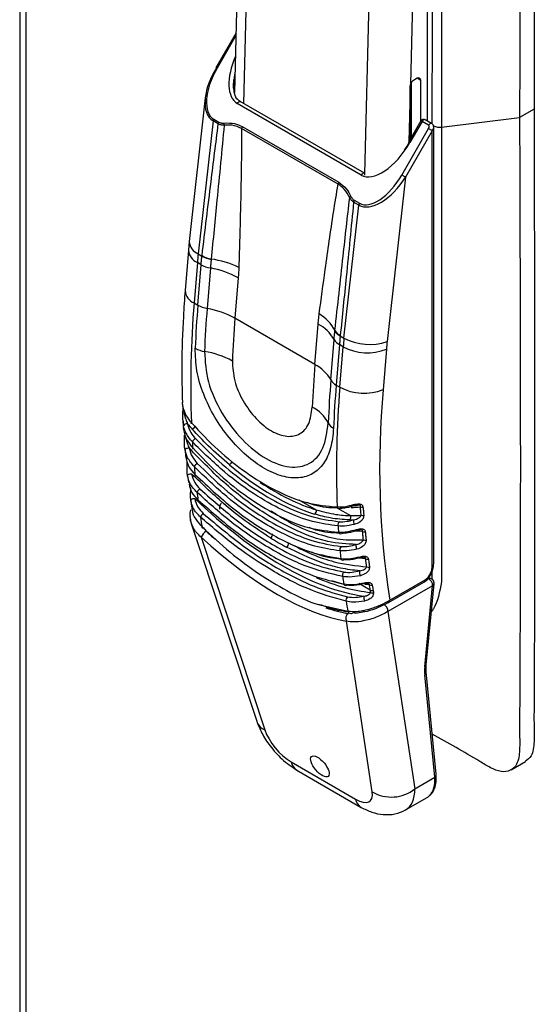
# Model space of a CAD drawing. Units: millimetres. Extents: x 63 to 20172, y 73 to 7408.
# Drawn here: x 6711 to 6761, y 4199 to 4295 of the extents above; entities that cross this region are included whole.
import ezdxf

# ---------------------------------------------------------------- set-up
doc = ezdxf.new("R2010")
doc.units = ezdxf.units.MM
doc.header["$LTSCALE"] = 20

msp = doc.modelspace()

# ---------------------------------------------------------------- linework, layer by layer
at = {"color": 7, "linetype": 'Continuous', "lineweight": 25}
for p, q in [((6710.723, 5129.649), (6710.723, 3503.647)), ((6711.339, 5128.575), (6711.339, 3503.006)), ((6752.068, 4327.056), (6752.068, 4284.485)), ((6750.689, 4285.06), (6750.689, 4326.553)), ((6732.223, 4304.921), (6731.767, 4287.879)), ((6749.222, 4296.741), (6749.006, 4288.679)), ((6731.923, 4293.716), (6729.949, 4290.296)), ((6729.949, 4290.296), (6729.996, 4290.268)), ((6749.664, 4289.258), (6749.31, 4289.054)), ((6749.098, 4283.456), (6749.098, 4288.85)), ((6750.017, 4285.049), (6750.017, 4289.054)), ((6728.907, 4287.331), (6727.336, 4273.275)), ((6744.197, 4279.776), (6732.034, 4286.797)), ((6744.497, 4279.949), (6732.334, 4286.97)), ((6748.957, 4286.82), (6748.957, 4283.211)), ((6761.119, 4286.237), (6759.705, 4285.42)), ((6729.732, 4285.258), (6730.242, 4284.963)), ((6752.068, 4284.485), (6759.705, 4285.42)), ((6729.672, 4285.083), (6728.216, 4272.064)), ((6730.182, 4284.788), (6729.672, 4285.083)), ((6741.919, 4278.882), (6732.468, 4284.338)), ((6732.529, 4284.523), (6741.981, 4279.067)), ((6748.16, 4279.782), (6750.787, 4284.331)), ((6750.04, 4285.088), (6748.846, 4283.02)), ((6750.15, 4285.025), (6748.956, 4282.956)), ((6750.787, 4284.658), (6750.15, 4285.025)), ((6751.087, 4284.831), (6750.45, 4285.198)), ((6751.09, 4284.829), (6751.087, 4284.831)), ((6751.295, 4241.705), (6751.295, 4284.442)), ((6752.068, 4284.485), (6752.068, 4239.956)), ((6751.149, 4284.122), (6748.522, 4279.573)), ((6751.149, 4241.501), (6751.149, 4284.122)), ((6748.522, 4279.573), (6746.722, 4263.472)), ((6742.5, 4263.818), (6743.955, 4276.837)), ((6743.955, 4276.837), (6743.445, 4277.132)), ((6743.505, 4277.307), (6744.015, 4277.012)), ((6727.336, 4273.275), (6727.255, 4272.435)), ((6727.255, 4272.435), (6726.935, 4268.473)), ((6728.216, 4272.064), (6728.584, 4271.851)), ((6728.134, 4271.213), (6727.814, 4267.251)), ((6728.498, 4271.003), (6728.134, 4271.213)), ((6728.178, 4267.041), (6728.498, 4271.003)), ((6729.407, 4270.68), (6729.087, 4266.718)), ((6732.134, 4269.71), (6731.815, 4265.748)), ((6727.814, 4267.251), (6728.178, 4267.041)), ((6739.646, 4261.228), (6731.815, 4265.748)), ((6739.646, 4261.228), (6739.965, 4265.189)), ((6742.131, 4264.031), (6742.5, 4263.818)), ((6741.212, 4259.719), (6741.532, 4263.68)), ((6742.054, 4263.177), (6741.734, 4259.216)), ((6742.418, 4262.967), (6742.054, 4263.177)), ((6742.098, 4259.006), (6742.418, 4262.967)), ((6746.65, 4262.723), (6746.33, 4258.761)), ((6741.734, 4259.216), (6742.098, 4259.006)), ((6726.736, 4255.695), (6726.758, 4255.37)), ((6726.754, 4255.05), (6726.771, 4254.858)), ((6726.928, 4252.838), (6726.966, 4252.28)), ((6726.958, 4252.37), (6726.962, 4252.276)), ((6727.212, 4250.195), (6727.278, 4249.658)), ((6727.567, 4247.661), (6727.493, 4247.884)), ((6727.542, 4245.657), (6733.95, 4226.287)), ((6744.322, 4244.876), (6743.534, 4244.901)), ((6728.502, 4244.305), (6734.74, 4225.448)), ((6744.619, 4242.194), (6743.981, 4242.273)), ((6742.497, 4239.691), (6741.301, 4240.052)), ((6746.874, 4237.905), (6750.338, 4239.905)), ((6746.977, 4238.134), (6750.442, 4240.134)), ((6745.073, 4239.132), (6743.967, 4239.77)), ((6751.181, 4239.558), (6746.805, 4237.031)), ((6750.418, 4231.618), (6751.181, 4239.558)), ((6750.564, 4231.816), (6751.327, 4239.755)), ((6746.805, 4237.031), (6749.439, 4219.675)), ((6745.271, 4219.368), (6742.733, 4236.089)), ((6750.559, 4231.121), (6750.564, 4231.815)), ((6751.386, 4220.799), (6750.413, 4230.827)), ((6751.532, 4221.093), (6750.56, 4231.121)), ((6737.323, 4222.31), (6743.635, 4218.666)), ((6758.876, 4221.532), (6760.29, 4222.348)), ((6737.881, 4221.493), (6744.193, 4217.849)), ((6749.439, 4219.675), (6751.386, 4220.799)), ((6748.538, 4217.611), (6750.635, 4218.821))]:
    msp.add_line(p, q, dxfattribs=at)
at = {"color": 8, "linetype": 'Continuous', "lineweight": 25}
for p, q in [((6733.101, 4303.669), (6732.649, 4286.788)), ((6744.528, 4279.912), (6744.981, 4296.811)), ((6731.916, 4293.45), (6730.058, 4290.232)), ((6750.017, 4289.054), (6749.664, 4289.258)), ((6748.957, 4286.82), (6748.855, 4283.036)), ((6748.855, 4283.017), (6748.853, 4282.936)), ((6726.77, 4255.221), (6726.738, 4255.695)), ((6738.08, 4247.974), (6739.779, 4246.993)), ((6741.856, 4247.166), (6743.142, 4246.424)), ((6728.688, 4245.247), (6728.985, 4244.896)), ((6751.141, 4240.185), (6751.144, 4240.97)), ((6744.987, 4239.648), (6744.531, 4239.694)), ((6740.142, 4237.704), (6742.875, 4237.073))]:
    msp.add_line(p, q, dxfattribs=at)
at = {"color": 8, "linetype": 'Continuous', "lineweight": 25, "flags": 128}
for points in [[(6730.058, 4290.232), (6730.02, 4290.255), (6729.989, 4290.273), (6729.966, 4290.286), (6729.952, 4290.294), (6729.949, 4290.296)], [(6732.034, 4286.797), (6732.088, 4286.872), (6732.15, 4286.932), (6732.216, 4286.971), (6732.279, 4286.984), (6732.333, 4286.971), (6732.334, 4286.97)], [(6750.04, 4285.088), (6750.044, 4285.086), (6750.058, 4285.079), (6750.08, 4285.065), (6750.112, 4285.047), (6750.15, 4285.025)], [(6750.45, 4285.198), (6750.435, 4285.206), (6750.381, 4285.212), (6750.321, 4285.194), (6750.259, 4285.155), (6750.2, 4285.097), (6750.15, 4285.025)], [(6751.087, 4284.831), (6751.071, 4284.838), (6751.018, 4284.844), (6750.957, 4284.827), (6750.895, 4284.787), (6750.837, 4284.729), (6750.787, 4284.658)], [(6748.846, 4283.02), (6748.85, 4283.018), (6748.863, 4283.01), (6748.886, 4282.997), (6748.917, 4282.979), (6748.956, 4282.956)], [(6744.497, 4279.949), (6744.495, 4279.95), (6744.441, 4279.963), (6744.378, 4279.949), (6744.312, 4279.911), (6744.25, 4279.851), (6744.197, 4279.776)], [(6727.681, 4253.055), (6727.669, 4253.028), (6727.665, 4253.008), (6727.669, 4252.994), (6727.681, 4252.988), (6727.701, 4252.988), (6727.727, 4252.996), (6727.734, 4252.999)], [(6727.898, 4250.463), (6727.89, 4250.436), (6727.889, 4250.415), (6727.896, 4250.4), (6727.91, 4250.393), (6727.93, 4250.393), (6727.957, 4250.4), (6727.963, 4250.403)], [(6728.188, 4247.975), (6728.183, 4247.948), (6728.185, 4247.927), (6728.193, 4247.912), (6728.208, 4247.905), (6728.23, 4247.904), (6728.256, 4247.911), (6728.258, 4247.912)], [(6728.592, 4245.319), (6728.581, 4245.28), (6728.582, 4245.251), (6728.593, 4245.232), (6728.616, 4245.224), (6728.648, 4245.228), (6728.672, 4245.235)]]:
    msp.add_lwpolyline(points, dxfattribs=at)
at = {"color": 7, "linetype": 'Continuous', "lineweight": 25, "flags": 128}
for points in [[(6751.149, 4284.122), (6751.115, 4284.141), (6751.075, 4284.164), (6751.03, 4284.191), (6750.98, 4284.219), (6750.93, 4284.248), (6750.879, 4284.278), (6750.831, 4284.306), (6750.787, 4284.331)], [(6748.894, 4282.992), (6748.868, 4283.007), (6748.852, 4283.016), (6748.846, 4283.02), (6748.846, 4283.02)], [(6748.522, 4279.573), (6748.489, 4279.592), (6748.449, 4279.616), (6748.403, 4279.642), (6748.354, 4279.67), (6748.303, 4279.7), (6748.253, 4279.729), (6748.205, 4279.757), (6748.16, 4279.782)], [(6727.604, 4255.457), (6727.593, 4255.452), (6727.566, 4255.445), (6727.546, 4255.445), (6727.534, 4255.453), (6727.531, 4255.468), (6727.535, 4255.49), (6727.548, 4255.517)], [(6726.922, 4252.857), (6726.93, 4252.895), (6726.954, 4252.932), (6726.994, 4252.968), (6727.047, 4252.999), (6727.11, 4253.025), (6727.179, 4253.043), (6727.251, 4253.053), (6727.32, 4253.054)], [(6726.962, 4252.276), (6726.967, 4252.253), (6726.977, 4252.233)], [(6727.169, 4250.321), (6727.174, 4250.362), (6727.196, 4250.403), (6727.233, 4250.441), (6727.284, 4250.475), (6727.346, 4250.502), (6727.415, 4250.521), (6727.487, 4250.531), (6727.557, 4250.532)], [(6727.493, 4247.884), (6727.495, 4247.927), (6727.514, 4247.97), (6727.55, 4248.011), (6727.6, 4248.046), (6727.661, 4248.075), (6727.729, 4248.095), (6727.801, 4248.105), (6727.872, 4248.104)], [(6744.188, 4242.315), (6744.179, 4242.304), (6744.167, 4242.3), (6744.154, 4242.301), (6744.139, 4242.309), (6744.123, 4242.323), (6744.106, 4242.343), (6744.089, 4242.368), (6744.072, 4242.398)], [(6744.583, 4239.771), (6744.576, 4239.759), (6744.568, 4239.754), (6744.559, 4239.755)], [(6746.805, 4237.883), (6746.843, 4237.891), (6746.874, 4237.905)]]:
    msp.add_lwpolyline(points, dxfattribs=at)
at = {"color": 7, "linetype": 'Continuous', "lineweight": 25}
for centre, radius, start, end in [((6749.802, 4289.089), 0.218, 350.78596, 129.20329), ((6749.723, 4288.409), 0.766, 122.60995, 159.32673), ((6730.126, 4285.024), 0.459, 149.37249, 172.58391), ((6750.3, 4284.938), 0.3, 60.00269, 150), ((6730.637, 4284.729), 0.459, 149.37249, 172.58391), ((6731.321, 4284.83), 0.587, 176.02065, 197.00236), ((6732.917, 4284.292), 0.451, 149.24517, 174.12359), ((6744.394, 4279.816), 0.168, 346.33159, 52.22224), ((6742.369, 4278.836), 0.451, 149.24517, 174.12359), ((6743.352, 4277.407), 0.33, 121.63621, 152.60917), ((6743.899, 4277.073), 0.459, 149.37249, 172.58391), ((6744.41, 4276.778), 0.459, 149.37249, 172.58391), ((6755.841, 4268.972), 27.798, 173.61363, 175.37549), ((6730.128, 4274.545), 3.105, 240.1814, 257.96975), ((6730.127, 4274.592), 3.108, 240.33487, 258.07329), ((6729.931, 4273.595), 2.962, 241.04985, 259.80246), ((6728.245, 4262.541), 9.095, 64.27304, 82.16039), ((6727.834, 4261.936), 8.885, 61.04985, 79.80246), ((6825.476, 4259.169), 97.996, 175.26884, 182.13544), ((6832.507, 4258.592), 104.671, 175.36993, 177.69024), ((6729.611, 4269.633), 2.962, 241.04985, 259.80246), ((6833.129, 4258.292), 104.383, 175.36993, 177.69024), ((6727.514, 4257.974), 8.885, 61.04985, 79.80246), ((6737.983, 4262.672), 4.088, 27.33151, 59.28796), ((6834.996, 4257.392), 103.519, 175.36993, 177.69024), ((6738.214, 4261.804), 3.812, 29.4927, 62.64529), ((6742.706, 4265.185), 1.289, 211.72915, 243.51751), ((6742.716, 4265.227), 1.294, 211.62733, 243.34092), ((6742.638, 4264.306), 1.271, 209.4927, 242.64529), ((6770.125, 4260.726), 27.798, 173.61363, 175.37549), ((6745.007, 4268.468), 5.282, 241.66791, 288.95352), ((6771.033, 4260.751), 24.462, 173.61363, 175.37549), ((6729.26, 4265.236), 2.77, 241.09632, 261.09027), ((6727.544, 4254.289), 8.311, 61.09632, 81.09027), ((6744.799, 4267.431), 5.059, 241.92626, 291.46752), ((6842.827, 4252.871), 103.519, 175.36993, 177.69024), ((6737.894, 4257.842), 3.812, 29.4927, 62.64529), ((6845.254, 4251.293), 104.383, 175.36993, 177.69024), ((6742.318, 4260.344), 1.271, 209.4927, 242.64529), ((6846.063, 4250.766), 104.671, 175.36993, 177.69024), ((6839.76, 4250.923), 97.996, 175.26884, 182.13544), ((6744.479, 4263.47), 5.059, 241.92626, 291.46752), ((6832.456, 4251.138), 86.462, 174.94164, 188.65036), ((6726.75, 4257.168), 0.0661, 174.61499, 218.53095), ((6737.676, 4253.74), 3.723, 28.2054, 62.54544), ((6727.104, 4255.046), 0.378, 80.41675, 152.29634), ((6742.05, 4256.086), 1.241, 208.2054, 242.54544), ((6726.843, 4254.859), 0.0718, 180.88603, 216.76916), ((6727.092, 4255.752), 1.016, 302.38023, 326.95195), ((6728.412, 4253.217), 0.889, 121.97216, 150.07222), ((6811.842, 4258.795), 84.357, 183.48951, 183.90214), ((6728.613, 4250.787), 0.903, 122.74102, 150.73749), ((6730.949, 4251.915), 0.61, 302.12444, 344.43609), ((6807.559, 4258.453), 80.06, 185.17791, 185.72805), ((6728.82, 4248.38), 0.798, 123.2064, 155.42814), ((6803.352, 4257.984), 75.827, 187.02349, 187.58484), ((6739.412, 4246.897), 0.379, 303.19775, 14.71807), ((6742.043, 4247.327), 0.219, 194.68936, 296.29226), ((6743.566, 4247.439), 0.0484, 260.53223, 317.00519), ((6744.289, 4247.673), 0.418, 244.08614, 279.857), ((6729.117, 4246.026), 0.731, 123.5381, 159.31709), ((6799.156, 4257.373), 71.586, 188.91123, 189.69379), ((6742.243, 4245.545), 0.343, 124.52125, 202.15133), ((6742.836, 4246.286), 0.336, 304.54936, 24.4106), ((6743.949, 4245.838), 0.521, 160.35956, 212.67282), ((6744.368, 4246.842), 0.418, 243.68375, 280.15554), ((6729.866, 4243.685), 1.498, 126.02174, 155.55171), ((6826.126, 4250.55), 84.357, 183.48951, 183.90214), ((6742.174, 4244.872), 0.219, 196.68941, 296.53132), ((6743.831, 4245.013), 0.0402, 258.38535, 319.31658), ((6744.507, 4245.246), 0.414, 243.40558, 281.11389), ((6735.047, 4244.644), 0.464, 302.00106, 0.93974), ((6744.587, 4244.421), 0.41, 243.43914, 281.86393), ((6736.648, 4243.702), 0.43, 301.91743, 6.11105), ((6742.424, 4243.118), 0.343, 124.02403, 203.33536), ((6821.842, 4250.208), 80.06, 185.17791, 185.72805), ((6744.215, 4243.431), 0.541, 162.04512, 213.13545), ((6742.382, 4242.277), 0.208, 196.67882, 297.48186), ((6744.798, 4242.554), 0.402, 243.51794, 283.58804), ((6742.702, 4240.6), 0.35, 123.26671, 202.39015), ((6744.66, 4240.854), 0.635, 165.42589, 209.14899), ((6744.9, 4241.775), 0.398, 243.55199, 284.31842), ((6817.635, 4249.738), 75.827, 187.02349, 187.58484), ((6750.829, 4239.803), 0.5, 0, 94.70752), ((6742.663, 4239.789), 0.2, 197.30401, 298.29426), ((6745.161, 4239.999), 0.391, 243.63226, 286.00855), ((6745.245, 4239.48), 0.389, 243.65637, 286.50831), ((6750.829, 4239.803), 0.5, 354.51268, 0), ((6743.047, 4238.171), 0.356, 122.58126, 201.90805), ((6813.439, 4249.127), 71.586, 188.91123, 189.69379), ((6745.181, 4238.383), 0.743, 168.40268, 205.93974), ((6745.284, 4239.253), 0.389, 243.5705, 286.54734), ((6743.205, 4237.205), 0.355, 201.80169, 297.51366), ((6746.146, 4237.085), 0.661, 355.34411, 78.49273), ((6743.233, 4236.358), 0.568, 121.49489, 208.2344), ((6747.133, 4222.537), 3.675, 239.55687, 308.86542)]:
    msp.add_arc(centre, radius, start, end, dxfattribs=at)
at = {"color": 8, "linetype": 'Continuous', "lineweight": 25}
for centre, radius, start, end in [((6751.857, 4286.051), 1.58, 248.17822, 277.68424), ((6728.716, 4273.353), 1.382, 183.19863, 248.7881), ((6728.66, 4272.519), 1.408, 183.45046, 248.05178), ((6728.34, 4268.557), 1.407, 183.40867, 248.057), ((6726.888, 4256.651), 0.173, 197.7788, 242.23081), ((6743.627, 4247.581), 0.202, 203.46178, 250.1926), ((6743.895, 4245.155), 0.195, 204.23868, 248.32774), ((6751.045, 4241.73), 0.251, 294.37466, 354.3052), ((6750.189, 4240.11), 0.253, 305.92274, 5.38944), ((6750.477, 4239.595), 0.705, 356.95994, 68.84116), ((6744.656, 4239.896), 0.172, 195.9417, 235.26711), ((6751.066, 4239.796), 0.264, 295.84135, 351.27365), ((6746.725, 4238.11), 0.253, 305.92274, 5.38944), ((6750.303, 4231.856), 0.264, 295.84135, 351.27365), ((6750.228, 4231.102), 0.332, 303.92666, 3.23844), ((6735.33, 4226.795), 1.471, 200.22589, 246.34142), ((6738.528, 4222.534), 1.225, 190.51963, 238.16742), ((6751.201, 4221.074), 0.332, 303.92727, 3.22667), ((6744.84, 4218.89), 1.226, 190.52669, 238.03191)]:
    msp.add_arc(centre, radius, start, end, dxfattribs=at)
for centre, major_axis, ratio, start_param, end_param in [((6734.602, 4291.243), (2.567, 4.446), 0.492989, 1.811221, 3.141623), ((6734.752, 4291.156), (2.324, 4.377), 0.46111, 2.118995, 2.878539), ((6732.118, 4289.044), (2.491, 3.933), 0.5258, 2.318033, 3.163199), ((6750.795, 4284.326), (0.465, 0.256), 0.717222, 5.122379, 5.997005), ((6734.074, 4267.216), (-13.422, 19.595), 0.518833, 2.232372, 2.564717), ((6731.83, 4257.241), (-16.333, 19.357), 0.419529, 1.875589, 1.923932), ((6733.126, 4264.154), (-18.047, 23.815), 0.474676, 2.448294, 2.728138), ((6731.83, 4257.241), (-16.333, 19.357), 0.419529, 2.541345, 2.686879), ((6747.085, 4223.7), (-3.697, 4.78), 0.464874, 3.20056, 3.759412), ((6745.164, 4222.591), (-3.497, 4.901), 0.50193, 3.0759, 3.773981)]:
    msp.add_ellipse(centre, major_axis=major_axis, ratio=ratio, start_param=start_param, end_param=end_param, dxfattribs=at)
at = {"color": 7, "linetype": 'Continuous', "lineweight": 25}
for centre, major_axis, ratio, start_param, end_param in [((6732.118, 4289.044), (2.491, 3.933), 0.5258, 1.592403, 2.318033), ((6731.968, 4289.13), (2.236, 3.873), 0.492989, 1.570827, 3.141623), ((6750.645, 4284.413), (0.141, 0.245), 0.577335, 4.71243, 6.283226), ((6746.764, 4284.222), (2.567, 4.446), 0.492989, 3.141623, 4.71242), ((6746.914, 4284.135), (2.324, 4.377), 0.46111, 4.515863, 4.696088), ((6746.401, 4280.798), (2.491, 3.933), 0.5258, 3.163199, 4.733996), ((6746.251, 4280.884), (2.236, 3.873), 0.492989, 3.141623, 4.71242), ((6734.156, 4267.239), (-13.292, 20.024), 0.531038, 1.822411, 1.852454), ((6733.863, 4267.07), (-13.574, 19.854), 0.519587, 2.068206, 2.565118), ((6732.917, 4263.993), (-18.201, 24.072), 0.47574, 1.895608, 2.698637), ((6734.368, 4267.381), (-12.642, 19.014), 0.530435, 2.823142, 2.890439), ((6734.156, 4267.239), (-13.292, 20.024), 0.531038, 2.79369, 2.823733), ((6734.368, 4267.381), (-13.141, 19.764), 0.530435, 2.793337, 2.867705), ((6731.487, 4256.944), (-16.595, 19.782), 0.422722, 1.876263, 2.687553), ((6732.917, 4263.993), (-16.378, 21.667), 0.475858, 2.2557, 2.338632), ((6754.307, 4233.863), (3.141, 4.532), 0.514128, 2.398574, 2.59597), ((6736.794, 4224.454), (-1.952, 2.327), 0.422722, 0.815831, 2.281908), ((6743.106, 4220.81), (-1.952, 2.327), 0.422722, 2.281908, 3.747984), ((6747.085, 4223.7), (-3.697, 4.78), 0.464874, 3.078652, 3.20056)]:
    msp.add_ellipse(centre, major_axis=major_axis, ratio=ratio, start_param=start_param, end_param=end_param, dxfattribs=at)
msp.add_ellipse((6740.139, 4221.864), major_axis=(-0.813, 0.97), ratio=0.422722, dxfattribs=at)
for points, knots in [([(6748.745, 4358.703), (6751.569, 4357.032), (6754.747, 4355.153), (6758.265, 4353.241), (6759.329, 4352.46), (6760.241, 4351.264), (6760.975, 4349.743), (6761.162, 4348.115), (6761.108, 4346.532), (6761.248, 4325.787), (6761.182, 4305.741), (6761.119, 4286.237)], [0, 0, 0, 0, 0.12506, 0.140693, 0.156235, 0.171776, 0.187317, 0.207953, 0.228796, 0.24964, 1, 1, 1, 1]), ([(6747.33, 4357.887), (6750.155, 4356.216), (6753.332, 4354.336), (6756.851, 4352.425), (6757.915, 4351.643), (6758.826, 4350.448), (6759.561, 4348.926), (6759.748, 4347.299), (6759.694, 4345.716), (6759.834, 4324.971), (6759.768, 4304.925), (6759.705, 4285.42)], [0, 0, 0, 0, 0.12506, 0.140693, 0.156235, 0.171776, 0.187317, 0.207953, 0.228796, 0.24964, 1, 1, 1, 1]), ([(6731.786, 4287.768), (6731.743, 4287.957), (6731.647, 4288.382), (6731.685, 4288.857), (6731.707, 4289.12)], [0, 0, 0, 0, 0.444319, 1, 1, 1, 1]), ([(6748.956, 4288.442), (6748.956, 4288.139), (6748.957, 4287.598), (6748.957, 4287.058), (6748.957, 4286.82)], [0, 0, 0, 0, 0.56, 1, 1, 1, 1]), ([(6732.321, 4286.977), (6732.215, 4287.063), (6731.992, 4287.244), (6731.823, 4287.55), (6731.789, 4287.75), (6731.786, 4287.768)], [0, 0, 0, 0, 0.4519, 0.951212, 1, 1, 1, 1]), ([(6761.119, 4286.237), (6761.172, 4266.675), (6761.227, 4246.57), (6761.11, 4225.95), (6761.155, 4224.319), (6761.003, 4222.906), (6760.482, 4222.524), (6760.274, 4222.372)], [0, 0, 0, 0, 0.908003, 0.933226, 0.958448, 0.983419, 1, 1, 1, 1]), ([(6759.705, 4285.42), (6759.768, 4265.842), (6759.834, 4245.72), (6759.694, 4225.137), (6759.748, 4223.491), (6759.561, 4222.08), (6758.826, 4221.406), (6757.915, 4221.263), (6756.85, 4221.71), (6754.603, 4223.088), (6752.7, 4224.161), (6751.15, 4225.036)], [0, 0, 0, 0, 0.795225, 0.817315, 0.839405, 0.861274, 0.877745, 0.894215, 0.910687, 0.927254, 1, 1, 1, 1]), ([(6728.589, 4271.891), (6728.883, 4274.301), (6729.409, 4278.603), (6729.946, 4282.898), (6730.182, 4284.788)], [0, 0, 0, 0, 0.56, 1, 1, 1, 1]), ([(6730.76, 4284.659), (6730.526, 4282.21), (6730.108, 4277.837), (6729.675, 4273.472), (6729.485, 4271.551)], [0, 0, 0, 0, 0.56, 1, 1, 1, 1]), ([(6730.76, 4284.659), (6730.69, 4284.659), (6730.574, 4284.659), (6730.421, 4284.689), (6730.296, 4284.728), (6730.22, 4284.768), (6730.182, 4284.788)], [0, 0, 0, 0, 0.339097, 0.557696, 0.778444, 1, 1, 1, 1]), ([(6730.242, 4284.963), (6730.293, 4284.938), (6730.377, 4284.897), (6730.507, 4284.871), (6730.62, 4284.863), (6730.697, 4284.868), (6730.736, 4284.871)], [0, 0, 0, 0, 0.340919, 0.561254, 0.780046, 1, 1, 1, 1]), ([(6730.736, 4284.871), (6731.095, 4284.882), (6731.737, 4284.901), (6732.287, 4284.639), (6732.529, 4284.523)], [0, 0, 0, 0, 0.560932, 1, 1, 1, 1]), ([(6732.468, 4284.338), (6732.169, 4284.473), (6731.637, 4284.714), (6731.028, 4284.676), (6730.76, 4284.659)], [0, 0, 0, 0, 0.559802, 1, 1, 1, 1]), ([(6732.468, 4284.338), (6732.456, 4282.787), (6732.438, 4280.232), (6732.363, 4276.696), (6732.286, 4273.711), (6732.224, 4271.727), (6732.192, 4270.734)], [0, 0, 0, 0, 0.340008, 0.560011, 0.780005, 1, 1, 1, 1]), ([(6751.295, 4284.442), (6751.293, 4284.474), (6751.29, 4284.542), (6751.257, 4284.647), (6751.195, 4284.752), (6751.126, 4284.802), (6751.09, 4284.829)], [0, 0, 0, 0, 0.214568, 0.449626, 0.712057, 1, 1, 1, 1]), ([(6740.071, 4266.186), (6740.264, 4267.636), (6740.583, 4270.024), (6741.055, 4273.331), (6741.47, 4276.119), (6741.77, 4277.961), (6741.919, 4278.882)], [0, 0, 0, 0, 0.340062, 0.560094, 0.780073, 1, 1, 1, 1]), ([(6743.059, 4277.559), (6742.898, 4277.864), (6742.61, 4278.409), (6742.131, 4278.738), (6741.919, 4278.882)], [0, 0, 0, 0, 0.559932, 1, 1, 1, 1]), ([(6741.981, 4279.067), (6742.259, 4278.866), (6742.756, 4278.508), (6743.049, 4277.939), (6743.179, 4277.688)], [0, 0, 0, 0, 0.560583, 1, 1, 1, 1]), ([(6741.614, 4264.549), (6741.88, 4266.98), (6742.354, 4271.321), (6742.843, 4275.653), (6743.059, 4277.559)], [0, 0, 0, 0, 0.560001, 1, 1, 1, 1]), ([(6743.445, 4277.132), (6743.39, 4277.168), (6743.3, 4277.228), (6743.197, 4277.339), (6743.12, 4277.442), (6743.079, 4277.52), (6743.059, 4277.559)], [0, 0, 0, 0, 0.33897, 0.558121, 0.779072, 1, 1, 1, 1]), ([(6743.179, 4277.688), (6743.205, 4277.635), (6743.25, 4277.546), (6743.333, 4277.443), (6743.412, 4277.366), (6743.474, 4277.326), (6743.505, 4277.307)], [0, 0, 0, 0, 0.341347, 0.561612, 0.780055, 1, 1, 1, 1]), ([(6743.445, 4277.132), (6743.203, 4274.692), (6742.772, 4270.336), (6742.33, 4265.985), (6742.135, 4264.071)], [0, 0, 0, 0, 0.56, 1, 1, 1, 1]), ([(6728.498, 4271.003), (6728.511, 4271.161), (6728.536, 4271.443), (6728.569, 4271.727), (6728.584, 4271.851)], [0, 0, 0, 0, 0.559997, 1, 1, 1, 1]), ([(6728.584, 4271.851), (6728.585, 4271.859), (6728.587, 4271.872), (6728.588, 4271.885), (6728.589, 4271.891)], [0, 0, 0, 0, 0.56, 1, 1, 1, 1]), ([(6729.481, 4271.508), (6729.466, 4271.353), (6729.44, 4271.076), (6729.417, 4270.801), (6729.407, 4270.68)], [0, 0, 0, 0, 0.559997, 1, 1, 1, 1]), ([(6729.485, 4271.551), (6729.484, 4271.543), (6729.483, 4271.529), (6729.482, 4271.515), (6729.481, 4271.508)], [0, 0, 0, 0, 0.56, 1, 1, 1, 1]), ([(6732.192, 4270.734), (6732.185, 4270.541), (6732.171, 4270.197), (6732.146, 4269.859), (6732.134, 4269.71)], [0, 0, 0, 0, 0.560012, 1, 1, 1, 1]), ([(6726.935, 4268.473), (6726.873, 4267.625), (6726.694, 4265.168), (6726.562, 4261.491), (6726.631, 4258.74), (6726.661, 4257.52)], [0, 0, 0, 0, 0.226804, 0.656975, 1, 1, 1, 1]), ([(6739.965, 4265.189), (6739.982, 4265.377), (6740.011, 4265.713), (6740.053, 4266.042), (6740.071, 4266.186)], [0, 0, 0, 0, 0.559988, 1, 1, 1, 1]), ([(6741.532, 4263.68), (6741.545, 4263.834), (6741.568, 4264.109), (6741.597, 4264.385), (6741.61, 4264.507)], [0, 0, 0, 0, 0.559997, 1, 1, 1, 1]), ([(6741.61, 4264.507), (6741.611, 4264.515), (6741.612, 4264.529), (6741.614, 4264.543), (6741.614, 4264.549)], [0, 0, 0, 0, 0.56, 1, 1, 1, 1]), ([(6742.131, 4264.031), (6742.116, 4263.87), (6742.088, 4263.584), (6742.064, 4263.301), (6742.054, 4263.177)], [0, 0, 0, 0, 0.559997, 1, 1, 1, 1]), ([(6742.135, 4264.071), (6742.135, 4264.064), (6742.133, 4264.05), (6742.132, 4264.037), (6742.131, 4264.031)], [0, 0, 0, 0, 0.56, 1, 1, 1, 1]), ([(6741.478, 4254.985), (6741.409, 4254.314), (6741.273, 4252.972), (6740.55, 4251.459), (6739.485, 4250.448), (6738.097, 4250.025), (6736.474, 4250.203), (6734.71, 4250.963), (6732.921, 4252.253), (6731.237, 4253.985), (6729.782, 4256.047), (6728.684, 4258.303), (6727.985, 4260.636), (6727.943, 4262.085), (6727.921, 4262.811)], [0, 0, 0, 0, 0.083244, 0.166641, 0.250077, 0.333446, 0.41662, 0.499871, 0.583258, 0.666627, 0.749806, 0.832992, 0.916376, 1, 1, 1, 1]), ([(6728.831, 4262.499), (6728.894, 4261.515), (6729.018, 4259.548), (6730.44, 4256.424), (6732.482, 4253.746), (6734.881, 4251.843), (6737.237, 4250.998), (6739.201, 4251.362), (6740.594, 4252.863), (6740.835, 4254.62), (6740.956, 4255.499)], [0, 0, 0, 0, 0.125054, 0.25, 0.374903, 0.499805, 0.624755, 0.7498, 0.874849, 1, 1, 1, 1]), ([(6731.561, 4261.564), (6731.598, 4260.926), (6731.674, 4259.651), (6732.56, 4257.609), (6733.855, 4255.849), (6735.402, 4254.603), (6736.94, 4254.068), (6738.233, 4254.332), (6739.154, 4255.331), (6739.312, 4256.472), (6739.392, 4257.043)], [0, 0, 0, 0, 0.125018, 0.249686, 0.375077, 0.499995, 0.624888, 0.749906, 0.874974, 1, 1, 1, 1]), ([(6726.642, 4257.52), (6726.645, 4257.461), (6726.647, 4257.386), (6726.665, 4257.298), (6726.669, 4257.28)], [0, 0, 0, 0, 0.801984, 1, 1, 1, 1]), ([(6726.646, 4257.519), (6726.646, 4257.485), (6726.647, 4257.395), (6726.67, 4257.259), (6726.684, 4257.174)], [0, 0, 0, 0, 0.375996, 1, 1, 1, 1]), ([(6726.684, 4257.174), (6726.777, 4256.843), (6726.943, 4256.251), (6727.363, 4255.742), (6727.548, 4255.517)], [0, 0, 0, 0, 0.558034, 1, 1, 1, 1]), ([(6726.697, 4257.141), (6726.698, 4257.108), (6726.706, 4256.928), (6726.716, 4256.746), (6726.724, 4256.599)], [0, 0, 0, 0, 0.183823, 1, 1, 1, 1]), ([(6726.738, 4255.695), (6726.728, 4255.801), (6726.708, 4256.009), (6726.729, 4256.365), (6726.725, 4256.562), (6726.723, 4256.66)], [0, 0, 0, 0, 0.338993, 0.669093, 1, 1, 1, 1]), ([(6726.808, 4256.498), (6726.837, 4256.396), (6726.896, 4256.191), (6727, 4255.811), (6727.104, 4255.567), (6727.167, 4255.418)], [0, 0, 0, 0, 0.279197, 0.559516, 1, 1, 1, 1]), ([(6727.167, 4255.418), (6727.252, 4255.127), (6727.403, 4254.609), (6727.777, 4254.166), (6727.941, 4253.972)], [0, 0, 0, 0, 0.560996, 1, 1, 1, 1]), ([(6727.548, 4255.517), (6728.409, 4254.605), (6730.131, 4252.781), (6732.899, 4250.589), (6735.841, 4248.791), (6738.901, 4247.523), (6740.855, 4247.355), (6741.832, 4247.271)], [0, 0, 0, 0, 0.18649, 0.373191, 0.559464, 0.77969, 1, 1, 1, 1]), ([(6726.752, 4255.06), (6726.755, 4255.02), (6726.76, 4254.946), (6726.776, 4254.867), (6726.783, 4254.831)], [0, 0, 0, 0, 0.536235, 1, 1, 1, 1]), ([(6727.641, 4253.661), (6727.411, 4253.931), (6726.999, 4254.414), (6726.84, 4254.974), (6726.77, 4255.221)], [0, 0, 0, 0, 0.558153, 1, 1, 1, 1]), ([(6726.771, 4254.858), (6726.86, 4254.495), (6727.018, 4253.848), (6727.478, 4253.297), (6727.681, 4253.055)], [0, 0, 0, 0, 0.560632, 1, 1, 1, 1]), ([(6731.273, 4251.398), (6730.577, 4252.003), (6729.334, 4253.084), (6728.155, 4254.341), (6727.636, 4254.894)], [0, 0, 0, 0, 0.559817, 1, 1, 1, 1]), ([(6726.922, 4252.857), (6726.905, 4252.982), (6726.872, 4253.23), (6726.876, 4253.623), (6726.89, 4253.999), (6726.883, 4254.194), (6726.88, 4254.291)], [0, 0, 0, 0, 0.280835, 0.56004, 0.779728, 1, 1, 1, 1]), ([(6726.963, 4254.123), (6726.994, 4254.023), (6727.055, 4253.822), (6727.158, 4253.444), (6727.259, 4253.202), (6727.32, 4253.054)], [0, 0, 0, 0, 0.279337, 0.559635, 1, 1, 1, 1]), ([(6741.925, 4245.415), (6741.1, 4245.524), (6739.452, 4245.743), (6736.779, 4246.762), (6733.876, 4248.349), (6730.758, 4250.588), (6728.683, 4252.634), (6727.641, 4253.661)], [0, 0, 0, 0, 0.186482, 0.372708, 0.559438, 0.778869, 1, 1, 1, 1]), ([(6727.941, 4253.972), (6728.811, 4253.106), (6730.547, 4251.38), (6733.282, 4249.289), (6736.166, 4247.54), (6739.157, 4246.247), (6741.085, 4245.967), (6742.048, 4245.828)], [0, 0, 0, 0, 0.187636, 0.374467, 0.560428, 0.780472, 1, 1, 1, 1]), ([(6727.825, 4251.228), (6727.582, 4251.511), (6727.147, 4252.014), (6726.99, 4252.6), (6726.922, 4252.857)], [0, 0, 0, 0, 0.560851, 1, 1, 1, 1]), ([(6743.7, 4243.598), (6742.792, 4243.648), (6740.976, 4243.748), (6737.923, 4244.836), (6734.551, 4246.67), (6730.905, 4249.345), (6728.514, 4251.82), (6727.32, 4253.054)], [0, 0, 0, 0, 0.186968, 0.373821, 0.560254, 0.780644, 1, 1, 1, 1]), ([(6727.32, 4253.054), (6727.404, 4252.752), (6727.555, 4252.21), (6727.95, 4251.749), (6728.125, 4251.546)], [0, 0, 0, 0, 0.558585, 1, 1, 1, 1]), ([(6727.681, 4253.055), (6728.553, 4252.15), (6730.298, 4250.339), (6733.084, 4248.157), (6736.029, 4246.36), (6739.075, 4245.084), (6741.001, 4244.901), (6741.964, 4244.809)], [0, 0, 0, 0, 0.186493, 0.373204, 0.559469, 0.779702, 1, 1, 1, 1]), ([(6726.955, 4252.385), (6726.956, 4252.359), (6726.958, 4252.329), (6726.964, 4252.3), (6726.965, 4252.296)], [0, 0, 0, 0, 0.859151, 1, 1, 1, 1]), ([(6726.962, 4252.276), (6727.042, 4251.909), (6727.185, 4251.255), (6727.681, 4250.705), (6727.898, 4250.463)], [0, 0, 0, 0, 0.559946, 1, 1, 1, 1]), ([(6727.169, 4250.321), (6727.155, 4250.439), (6727.128, 4250.675), (6727.137, 4251.056), (6727.152, 4251.422), (6727.141, 4251.608), (6727.135, 4251.701)], [0, 0, 0, 0, 0.280806, 0.560908, 0.780709, 1, 1, 1, 1]), ([(6728.125, 4251.546), (6729.005, 4250.687), (6730.763, 4248.974), (6733.513, 4246.892), (6736.401, 4245.144), (6739.378, 4243.843), (6741.281, 4243.549), (6742.232, 4243.402)], [0, 0, 0, 0, 0.187623, 0.374473, 0.560423, 0.780472, 1, 1, 1, 1]), ([(6727.557, 4250.532), (6727.639, 4250.231), (6727.786, 4249.695), (6728.2, 4249.246), (6728.383, 4249.048)], [0, 0, 0, 0, 0.560225, 1, 1, 1, 1]), ([(6735.293, 4244.251), (6734.563, 4244.725), (6733.109, 4245.67), (6730.489, 4247.702), (6728.671, 4249.456), (6727.557, 4250.532)], [0, 0, 0, 0, 0.280258, 0.558757, 1, 1, 1, 1]), ([(6742.109, 4242.982), (6741.295, 4243.098), (6739.669, 4243.328), (6737.012, 4244.357), (6734.111, 4245.946), (6730.979, 4248.177), (6728.879, 4250.209), (6727.825, 4251.228)], [0, 0, 0, 0, 0.186481, 0.372718, 0.559433, 0.778886, 1, 1, 1, 1]), ([(6728.094, 4248.712), (6727.839, 4248.989), (6727.384, 4249.483), (6727.235, 4250.065), (6727.169, 4250.321)], [0, 0, 0, 0, 0.559341, 1, 1, 1, 1]), ([(6727.898, 4250.463), (6729.243, 4249.211), (6731.935, 4246.703), (6735.819, 4244.268), (6739.276, 4242.723), (6741.21, 4242.386), (6742.182, 4242.217)], [0, 0, 0, 0, 0.279197, 0.55923, 0.778542, 1, 1, 1, 1]), ([(6727.332, 4249.498), (6727.385, 4249.235), (6727.499, 4248.679), (6727.951, 4248.218), (6728.188, 4247.975)], [0, 0, 0, 0, 0.473947, 1, 1, 1, 1]), ([(6727.493, 4247.884), (6727.482, 4247.998), (6727.461, 4248.225), (6727.474, 4248.598), (6727.49, 4248.958), (6727.475, 4249.139), (6727.467, 4249.229)], [0, 0, 0, 0, 0.28101, 0.560908, 0.780989, 1, 1, 1, 1]), ([(6742.378, 4240.466), (6741.141, 4240.755), (6738.664, 4241.332), (6734.864, 4243.354), (6731.293, 4245.818), (6729.164, 4247.744), (6728.094, 4248.712)], [0, 0, 0, 0, 0.279365, 0.559627, 0.778697, 1, 1, 1, 1]), ([(6728.383, 4249.048), (6729.732, 4247.848), (6732.425, 4245.455), (6736.251, 4243.08), (6739.644, 4241.519), (6741.554, 4241.102), (6742.509, 4240.893)], [0, 0, 0, 0, 0.280906, 0.560282, 0.78013, 1, 1, 1, 1]), ([(6727.498, 4247.864), (6727.502, 4247.83), (6727.539, 4247.527), (6727.592, 4247.234), (6727.639, 4246.975)], [0, 0, 0, 0, 0.112271, 1, 1, 1, 1]), ([(6727.872, 4248.104), (6727.951, 4247.806), (6728.092, 4247.273), (6728.523, 4246.83), (6728.714, 4246.635)], [0, 0, 0, 0, 0.559593, 1, 1, 1, 1]), ([(6728.188, 4247.975), (6729.549, 4246.783), (6732.276, 4244.395), (6736.132, 4242.006), (6739.565, 4240.408), (6741.5, 4239.957), (6742.472, 4239.73)], [0, 0, 0, 0, 0.279462, 0.559802, 0.778911, 1, 1, 1, 1]), ([(6730.321, 4247.073), (6730.32, 4247.096), (6730.314, 4247.279), (6730.368, 4247.477), (6730.463, 4247.617), (6730.476, 4247.635)], [0, 0, 0, 0, 0.107327, 0.883191, 1, 1, 1, 1]), ([(6741.856, 4247.166), (6741.12, 4247.19), (6740.161, 4247.221), (6739.109, 4247.612), (6738.864, 4247.702)], [0, 0, 0, 0, 0.767987, 1, 1, 1, 1]), ([(6727.484, 4246.982), (6727.484, 4246.981), (6727.387, 4246.792), (6727.401, 4246.568), (6727.414, 4246.345)], [0, 0, 0, 0, 0.004415, 1, 1, 1, 1]), ([(6727.643, 4246.975), (6727.642, 4246.964), (6727.612, 4246.671), (6727.938, 4246.052), (6728.374, 4245.563), (6728.592, 4245.319)], [0, 0, 0, 0, 0.018245, 0.50882, 1, 1, 1, 1]), ([(6739.779, 4246.993), (6740.429, 4246.818), (6741.591, 4246.504), (6742.668, 4246.449), (6743.142, 4246.424)], [0, 0, 0, 0, 0.559818, 1, 1, 1, 1]), ([(6741.832, 4247.271), (6742.095, 4247.275), (6742.568, 4247.28), (6743.174, 4247.433), (6743.441, 4247.501)], [0, 0, 0, 0, 0.558032, 1, 1, 1, 1]), ([(6743.601, 4247.406), (6743.294, 4247.318), (6742.745, 4247.162), (6742.325, 4247.14), (6742.14, 4247.131)], [0, 0, 0, 0, 0.560992, 1, 1, 1, 1]), ([(6743.441, 4247.501), (6743.53, 4247.523), (6743.708, 4247.568), (6743.958, 4247.584), (6744.146, 4247.542), (6744.262, 4247.473), (6744.338, 4247.376), (6744.353, 4247.299), (6744.36, 4247.261)], [0, 0, 0, 0, 0.249709, 0.499489, 0.624897, 0.749743, 0.874798, 1, 1, 1, 1]), ([(6743.558, 4247.391), (6743.601, 4247.403), (6743.684, 4247.425), (6743.768, 4247.44), (6743.807, 4247.447)], [0, 0, 0, 0, 0.530021, 1, 1, 1, 1]), ([(6744.183, 4246.468), (6744.169, 4246.622), (6744.144, 4246.898), (6744.118, 4247.175), (6744.106, 4247.297)], [0, 0, 0, 0, 0.56, 1, 1, 1, 1]), ([(6744.36, 4247.261), (6744.376, 4247.106), (6744.404, 4246.829), (6744.43, 4246.553), (6744.442, 4246.431)], [0, 0, 0, 0, 0.56, 1, 1, 1, 1]), ([(6727.414, 4246.345), (6727.413, 4246.336), (6727.388, 4246.114), (6727.464, 4245.888), (6727.538, 4245.671)], [0, 0, 0, 0, 0.038192, 1, 1, 1, 1]), ([(6742.717, 4238.038), (6741.478, 4238.386), (6738.997, 4239.084), (6735.216, 4241.121), (6731.657, 4243.523), (6729.509, 4245.363), (6728.434, 4246.284)], [0, 0, 0, 0, 0.279884, 0.560494, 0.779839, 1, 1, 1, 1]), ([(6728.714, 4246.635), (6730.071, 4245.49), (6732.789, 4243.197), (6736.596, 4240.856), (6739.981, 4239.243), (6741.897, 4238.729), (6742.856, 4238.471)], [0, 0, 0, 0, 0.279687, 0.560004, 0.779717, 1, 1, 1, 1]), ([(6743.026, 4246.009), (6742.413, 4246.045), (6741.318, 4246.11), (6740.139, 4246.436), (6739.62, 4246.58)], [0, 0, 0, 0, 0.559817, 1, 1, 1, 1]), ([(6742.048, 4245.828), (6742.28, 4245.828), (6742.692, 4245.828), (6743.225, 4245.956), (6743.459, 4246.013)], [0, 0, 0, 0, 0.561054, 1, 1, 1, 1]), ([(6743.459, 4246.013), (6743.63, 4246.06), (6743.868, 4246.127), (6744.105, 4246.314), (6744.157, 4246.417), (6744.183, 4246.468)], [0, 0, 0, 0, 0.55904, 0.779682, 1, 1, 1, 1]), ([(6744.442, 4246.431), (6744.423, 4246.314), (6744.384, 4246.08), (6744.037, 4245.736), (6743.71, 4245.625), (6743.511, 4245.557)], [0, 0, 0, 0, 0.279849, 0.560767, 1, 1, 1, 1]), ([(6728.592, 4245.319), (6729.504, 4244.473), (6731.326, 4242.782), (6734.15, 4240.687), (6737.062, 4238.963), (6739.101, 4237.939), (6740.095, 4237.715), (6740.142, 4237.704)], [0, 0, 0, 0, 0.236179, 0.472058, 0.708516, 0.986457, 1, 1, 1, 1]), ([(6742.039, 4244.707), (6741.299, 4244.737), (6740.352, 4244.775), (6739.302, 4245.169), (6739.073, 4245.255)], [0, 0, 0, 0, 0.781301, 1, 1, 1, 1]), ([(6743.511, 4245.557), (6743.178, 4245.491), (6742.582, 4245.374), (6742.126, 4245.403), (6741.925, 4245.415)], [0, 0, 0, 0, 0.558139, 1, 1, 1, 1]), ([(6741.964, 4244.809), (6742.25, 4244.812), (6742.76, 4244.817), (6743.425, 4244.996), (6743.718, 4245.075)], [0, 0, 0, 0, 0.560688, 1, 1, 1, 1]), ([(6743.862, 4244.987), (6743.526, 4244.887), (6742.924, 4244.707), (6742.472, 4244.685), (6742.272, 4244.676)], [0, 0, 0, 0, 0.558883, 1, 1, 1, 1]), ([(6743.718, 4245.075), (6743.804, 4245.098), (6743.977, 4245.145), (6744.221, 4245.158), (6744.397, 4245.112), (6744.501, 4245.043), (6744.567, 4244.949), (6744.58, 4244.877), (6744.587, 4244.84)], [0, 0, 0, 0, 0.249575, 0.499234, 0.624577, 0.749541, 0.874797, 1, 1, 1, 1]), ([(6743.824, 4244.974), (6743.864, 4244.985), (6743.939, 4245.006), (6744.016, 4245.02), (6744.052, 4245.027)], [0, 0, 0, 0, 0.533385, 1, 1, 1, 1]), ([(6744.404, 4244.055), (6744.388, 4244.208), (6744.36, 4244.481), (6744.334, 4244.755), (6744.322, 4244.876)], [0, 0, 0, 0, 0.56, 1, 1, 1, 1]), ([(6744.587, 4244.84), (6744.602, 4244.687), (6744.629, 4244.413), (6744.658, 4244.14), (6744.671, 4244.02)], [0, 0, 0, 0, 0.56, 1, 1, 1, 1]), ([(6743.7, 4243.598), (6743.869, 4243.647), (6744.104, 4243.716), (6744.331, 4243.905), (6744.379, 4244.005), (6744.404, 4244.055)], [0, 0, 0, 0, 0.558943, 0.779591, 1, 1, 1, 1]), ([(6744.671, 4244.02), (6744.655, 4243.905), (6744.621, 4243.674), (6744.286, 4243.323), (6743.961, 4243.207), (6743.762, 4243.136)], [0, 0, 0, 0, 0.279876, 0.560635, 1, 1, 1, 1]), ([(6744.045, 4241.013), (6743.422, 4241.086), (6742.181, 4241.23), (6739.806, 4241.912), (6737.987, 4242.796), (6736.876, 4243.337)], [0, 0, 0, 0, 0.281841, 0.560972, 1, 1, 1, 1]), ([(6737.076, 4243.748), (6737.84, 4243.366), (6739.364, 4242.603), (6741.977, 4241.69), (6743.679, 4241.521), (6744.722, 4241.418)], [0, 0, 0, 0, 0.280005, 0.558452, 1, 1, 1, 1]), ([(6742.23, 4242.143), (6741.488, 4242.238), (6740.559, 4242.357), (6739.542, 4242.769), (6739.337, 4242.852)], [0, 0, 0, 0, 0.79831, 1, 1, 1, 1]), ([(6743.762, 4243.136), (6743.411, 4243.064), (6742.786, 4242.936), (6742.316, 4242.968), (6742.109, 4242.982)], [0, 0, 0, 0, 0.56076, 1, 1, 1, 1]), ([(6742.232, 4243.402), (6742.47, 4243.401), (6742.895, 4243.399), (6743.454, 4243.537), (6743.7, 4243.598)], [0, 0, 0, 0, 0.55858, 1, 1, 1, 1]), ([(6742.182, 4242.217), (6742.488, 4242.197), (6743.035, 4242.162), (6743.755, 4242.326), (6744.072, 4242.398)], [0, 0, 0, 0, 0.56001, 1, 1, 1, 1]), ([(6744.188, 4242.315), (6743.823, 4242.226), (6743.171, 4242.065), (6742.69, 4242.084), (6742.478, 4242.092)], [0, 0, 0, 0, 0.559581, 1, 1, 1, 1]), ([(6744.072, 4242.398), (6744.157, 4242.418), (6744.325, 4242.456), (6744.554, 4242.458), (6744.713, 4242.411), (6744.808, 4242.348), (6744.871, 4242.263), (6744.885, 4242.197), (6744.893, 4242.164)], [0, 0, 0, 0, 0.250691, 0.499738, 0.624633, 0.749644, 0.875011, 1, 1, 1, 1]), ([(6744.157, 4242.3), (6744.201, 4242.311), (6744.283, 4242.331), (6744.366, 4242.339), (6744.404, 4242.342)], [0, 0, 0, 0, 0.544323, 1, 1, 1, 1]), ([(6744.722, 4241.418), (6744.702, 4241.563), (6744.667, 4241.821), (6744.634, 4242.08), (6744.619, 4242.194)], [0, 0, 0, 0, 0.56, 1, 1, 1, 1]), ([(6744.893, 4242.164), (6744.912, 4242.019), (6744.946, 4241.76), (6744.982, 4241.502), (6744.998, 4241.389)], [0, 0, 0, 0, 0.56, 1, 1, 1, 1]), ([(6742.509, 4240.893), (6742.758, 4240.875), (6743.201, 4240.842), (6743.787, 4240.961), (6744.045, 4241.013)], [0, 0, 0, 0, 0.560358, 1, 1, 1, 1]), ([(6744.045, 4241.013), (6744.209, 4241.052), (6744.438, 4241.106), (6744.658, 4241.28), (6744.701, 4241.372), (6744.722, 4241.418)], [0, 0, 0, 0, 0.559019, 0.779763, 1, 1, 1, 1]), ([(6744.998, 4241.389), (6744.985, 4241.278), (6744.958, 4241.057), (6744.626, 4240.715), (6744.303, 4240.609), (6744.105, 4240.544)], [0, 0, 0, 0, 0.279424, 0.560243, 1, 1, 1, 1]), ([(6750.339, 4239.905), (6750.459, 4239.99), (6750.711, 4240.17), (6751.02, 4240.616), (6751.249, 4241.159), (6751.279, 4241.518), (6751.295, 4241.705)], [0, 0, 0, 0, 0.217168, 0.456453, 0.715654, 1, 1, 1, 1]), ([(6750.442, 4240.134), (6750.555, 4240.221), (6750.781, 4240.397), (6751.007, 4240.806), (6751.128, 4241.183), (6751.142, 4241.395), (6751.149, 4241.501)], [0, 0, 0, 0, 0.279905, 0.559605, 0.780098, 1, 1, 1, 1]), ([(6744.105, 4240.544), (6743.738, 4240.483), (6743.082, 4240.374), (6742.593, 4240.438), (6742.378, 4240.466)], [0, 0, 0, 0, 0.559285, 1, 1, 1, 1]), ([(6744.491, 4239.848), (6744.573, 4239.866), (6744.736, 4239.9), (6744.952, 4239.896), (6745.097, 4239.85), (6745.216, 4239.774), (6745.248, 4239.683), (6745.269, 4239.623)], [0, 0, 0, 0, 0.251028, 0.501181, 0.626243, 0.751403, 1, 1, 1, 1]), ([(6742.472, 4239.73), (6742.798, 4239.691), (6743.38, 4239.622), (6744.152, 4239.779), (6744.491, 4239.848)], [0, 0, 0, 0, 0.559592, 1, 1, 1, 1]), ([(6744.583, 4239.771), (6744.192, 4239.687), (6743.492, 4239.539), (6742.983, 4239.59), (6742.758, 4239.613)], [0, 0, 0, 0, 0.559483, 1, 1, 1, 1]), ([(6744.559, 4239.755), (6744.607, 4239.765), (6744.694, 4239.785), (6744.78, 4239.786), (6744.818, 4239.786)], [0, 0, 0, 0, 0.55365, 1, 1, 1, 1]), ([(6745.073, 4239.132), (6745.056, 4239.228), (6745.028, 4239.4), (6745, 4239.572), (6744.987, 4239.648)], [0, 0, 0, 0, 0.56, 1, 1, 1, 1]), ([(6745.111, 4238.905), (6745.104, 4238.947), (6745.091, 4239.023), (6745.078, 4239.098), (6745.073, 4239.132)], [0, 0, 0, 0, 0.56, 1, 1, 1, 1]), ([(6745.269, 4239.623), (6745.285, 4239.526), (6745.313, 4239.354), (6745.343, 4239.183), (6745.356, 4239.107)], [0, 0, 0, 0, 0.56, 1, 1, 1, 1]), ([(6745.356, 4239.107), (6745.363, 4239.065), (6745.376, 4238.989), (6745.389, 4238.913), (6745.395, 4238.88)], [0, 0, 0, 0, 0.56, 1, 1, 1, 1]), ([(6744.513, 4238.058), (6744.13, 4238.004), (6743.445, 4237.907), (6742.94, 4237.998), (6742.717, 4238.038)], [0, 0, 0, 0, 0.559884, 1, 1, 1, 1]), ([(6742.856, 4238.471), (6743.113, 4238.438), (6743.572, 4238.38), (6744.184, 4238.486), (6744.453, 4238.533)], [0, 0, 0, 0, 0.559736, 1, 1, 1, 1]), ([(6742.875, 4237.073), (6743.191, 4237.047), (6743.822, 4236.994), (6745.02, 4237.262), (6746.143, 4237.673), (6746.699, 4237.98), (6746.977, 4238.134)], [0, 0, 0, 0, 0.280123, 0.559698, 0.779802, 1, 1, 1, 1]), ([(6744.453, 4238.533), (6744.614, 4238.565), (6744.839, 4238.61), (6745.053, 4238.773), (6745.092, 4238.861), (6745.111, 4238.905)], [0, 0, 0, 0, 0.559179, 0.780058, 1, 1, 1, 1]), ([(6745.395, 4238.88), (6745.384, 4238.772), (6745.362, 4238.557), (6745.033, 4238.218), (6744.71, 4238.119), (6744.513, 4238.058)], [0, 0, 0, 0, 0.279725, 0.560375, 1, 1, 1, 1]), ([(6742.937, 4236.983), (6742.277, 4237.073), (6741.416, 4237.191), (6740.45, 4237.591), (6740.224, 4237.685)], [0, 0, 0, 0, 0.765884, 1, 1, 1, 1]), ([(6746.805, 4237.031), (6746.439, 4236.834), (6745.709, 4236.44), (6744.457, 4236.089), (6743.443, 4235.975), (6742.97, 4236.051), (6742.733, 4236.089)], [0, 0, 0, 0, 0.279785, 0.559857, 0.779728, 1, 1, 1, 1]), ([(6746.805, 4237.883), (6746.493, 4237.72), (6745.868, 4237.394), (6744.814, 4237.041), (6743.963, 4236.871), (6743.567, 4236.884), (6743.369, 4236.89)], [0, 0, 0, 0, 0.278538, 0.558318, 0.779118, 1, 1, 1, 1]), ([(6733.951, 4226.283), (6734.101, 4225.9), (6734.418, 4225.091), (6735.257, 4223.818), (6736.44, 4222.472), (6737.38, 4221.833), (6737.879, 4221.494)], [0, 0, 0, 0, 0.208707, 0.441604, 0.703097, 1, 1, 1, 1]), ([(6750.947, 4219.084), (6750.99, 4219.118), (6751.183, 4219.269), (6751.393, 4219.696), (6751.565, 4220.333), (6751.543, 4220.841), (6751.532, 4221.093)], [0, 0, 0, 0, 0.087592, 0.393673, 0.698356, 1, 1, 1, 1]), ([(6744.191, 4217.85), (6744.53, 4217.681), (6745.232, 4217.329), (6746.378, 4217.112), (6747.538, 4217.155), (6748.201, 4217.457), (6748.539, 4217.611)], [0, 0, 0, 0, 0.227119, 0.471981, 0.731221, 1, 1, 1, 1])]:
    msp.add_open_spline(points, degree=3, knots=knots, dxfattribs=at)
at = {"color": 8, "linetype": 'Continuous', "lineweight": 25}
for points, knots in [([(6751.154, 4284.844), (6751.157, 4294.427), (6751.16, 4305.215), (6751.151, 4317.217), (6751.164, 4320.83), (6751.115, 4324.473), (6751.28, 4327.61), (6750.701, 4330.716), (6749.668, 4333.437), (6748.219, 4336.041), (6746.456, 4338.381), (6744.473, 4340.383), (6743.077, 4341.297), (6742.381, 4341.754)], [0, 0, 0, 0, 0.498359, 0.561093, 0.623828, 0.686562, 0.749292, 0.791079, 0.832903, 0.874577, 0.916363, 0.958242, 1, 1, 1, 1]), ([(6728.434, 4246.284), (6728.163, 4246.556), (6727.744, 4246.979), (6727.613, 4247.482), (6727.567, 4247.661)], [0, 0, 0, 0, 0.644152, 1, 1, 1, 1]), ([(6735.348, 4246.897), (6735.922, 4246.528), (6737.403, 4245.573), (6739.689, 4244.668), (6742.177, 4244.006), (6743.659, 4244.038), (6744.404, 4244.055)], [0, 0, 0, 0, 0.174305, 0.450054, 0.723775, 1, 1, 1, 1]), ([(6744.106, 4247.297), (6744.11, 4247.316), (6744.117, 4247.355), (6744.095, 4247.404), (6744.055, 4247.432), (6744.013, 4247.448), (6743.931, 4247.459), (6743.805, 4247.45), (6743.717, 4247.43), (6743.665, 4247.418)], [0, 0, 0, 0, 0.139926, 0.27932, 0.332057, 0.384919, 0.489397, 0.698252, 1, 1, 1, 1]), ([(6728.502, 4244.305), (6728.199, 4244.61), (6727.607, 4245.206), (6727.494, 4245.938), (6727.439, 4246.293)], [0, 0, 0, 0, 0.51341, 1, 1, 1, 1]), ([(6744.322, 4244.876), (6744.326, 4244.894), (6744.333, 4244.929), (6744.32, 4244.973), (6744.292, 4245.001), (6744.259, 4245.021), (6744.182, 4245.039), (6744.053, 4245.031), (6743.966, 4245.01), (6743.912, 4244.997)], [0, 0, 0, 0, 0.137145, 0.274434, 0.326283, 0.37786, 0.480306, 0.685023, 1, 1, 1, 1]), ([(6744.619, 4242.194), (6744.621, 4242.21), (6744.626, 4242.242), (6744.61, 4242.285), (6744.568, 4242.319), (6744.493, 4242.343), (6744.387, 4242.345), (6744.317, 4242.333), (6744.279, 4242.327)], [0, 0, 0, 0, 0.149871, 0.300026, 0.412795, 0.52557, 0.748751, 1, 1, 1, 1]), ([(6752.068, 4239.956), (6751.875, 4238.96), (6751.652, 4237.809), (6751.132, 4237.094), (6751.062, 4236.998)], [0, 0, 0, 0, 0.86612, 1, 1, 1, 1]), ([(6744.987, 4239.648), (6744.988, 4239.662), (6744.991, 4239.691), (6744.973, 4239.732), (6744.924, 4239.768), (6744.876, 4239.778), (6744.852, 4239.783)], [0, 0, 0, 0, 0.249615, 0.500122, 0.74978, 1, 1, 1, 1])]:
    msp.add_open_spline(points, degree=3, knots=knots, dxfattribs=at)
at = {"color": 7, "linetype": 'Continuous', "lineweight": 25}
msp.add_open_spline([(6749.006, 4288.679), (6748.992, 4288.638), (6748.963, 4288.556), (6748.958, 4288.48), (6748.956, 4288.442)], degree=3, dxfattribs=at)

doc.saveas('drawing.dxf')
